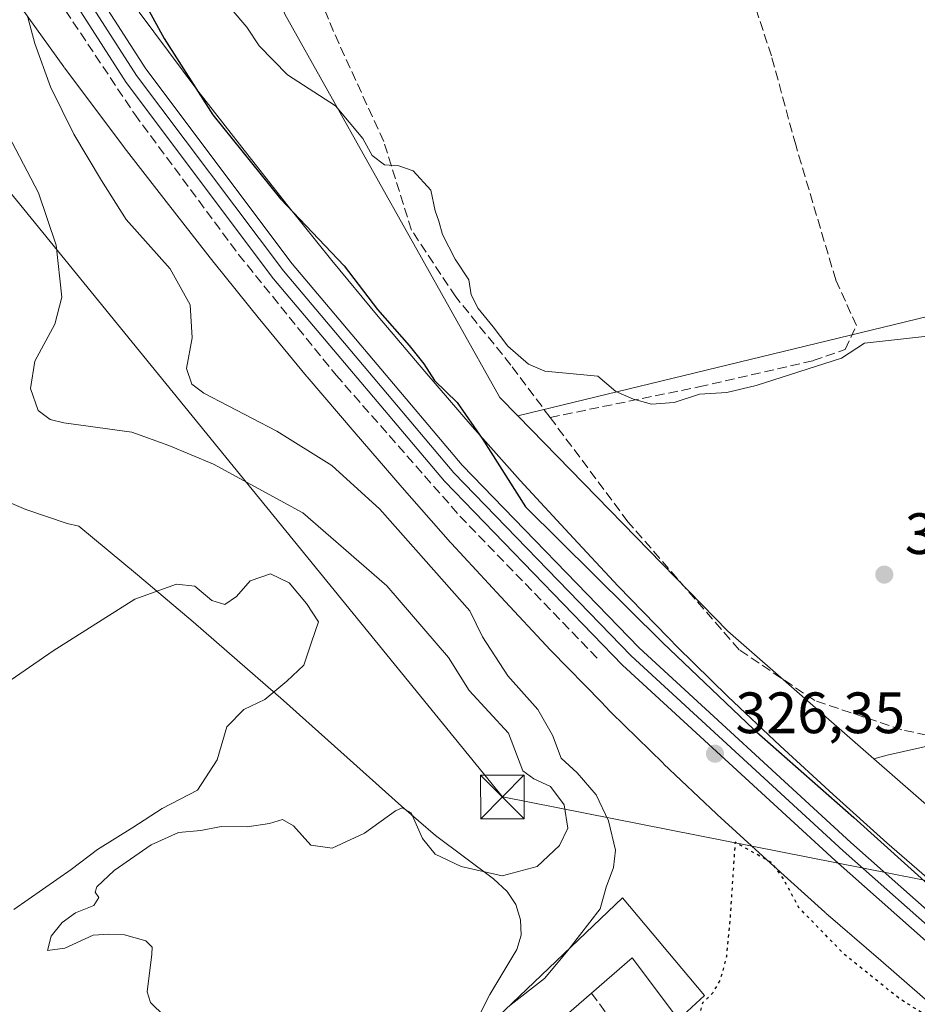
# Model space of a CAD drawing. Units: metres. Extents: x 574514 to 577223, y 4689505 to 4691846.
# Drawn here: x 576548 to 576703, y 4690988 to 4691157 of the extents above; entities that cross this region are included whole.
import ezdxf

# ---------------------------------------------------------------- set-up
doc = ezdxf.new("R2010")
doc.units = ezdxf.units.M
doc.header["$MEASUREMENT"] = 0
for name, pattern in [('DGN Style 3', [2.307223458686699, 1.648016756204785, -0.6592067024819142]), ('DGN Style 4', [2.6384748266838614, 1.318413404963828, -0.6592067024819142, 0.001648016756204785, -0.6592067024819142]), ('DGN Style 5', [1.1536117293433497, 0.4944050268614355, -0.6592067024819142])]:
    doc.linetypes.add(name, pattern=pattern)
for name, color, linetype, lineweight in [('Corriente artificial lineal', 4, 'DGN Style 3', 13), ('Corriente natural lineal oculto', 9, 'DGN Style 4', 13), ('Cultivos herbáceos CxS', 92, 'Continuous', 0), ('Cultivos leñosos CxS', 92, 'Continuous', 0), ('Curva de nivel maestra', 30, 'Continuous', 30), ('Curva de nivel maestra depresión', 30, 'DGN Style 5', 30), ('Curva de nivel normal', 30, 'Continuous', 0), ('Edificación industrial Cxs', 135, 'Continuous', 13), ('Explotación a cielo abierto Cxs', 9, 'Continuous', 0), ('Ferrocarril', 4, 'Continuous', 0), ('Ferrocarril eje', 151, 'Continuous', 13), ('Muro lineal', 1, 'DGN Style 3', 13), ('Núcleo urbano CxS', 7, 'Continuous', 0), ('Obra de contención lineal', 1, 'DGN Style 3', 13), ('Pastizal CxS', 92, 'Continuous', 0), ('Punto de cota en terreno', 7, 'Continuous', 0), ('Rótulo de punto de cota en terreno', 7, 'Continuous', 0), ('Suelo desnudo CxS', 253, 'Continuous', 0), ('Tendido', 6, 'Continuous', 0), ('Torre de tendido puntual', 7, 'Continuous', 0)]:
    doc.layers.add(name, color=color, linetype=linetype, lineweight=lineweight)
doc.styles.add('Style-Arial', font='txt')

# ---------------------------------------------------------------- blocks, each defined once
blk = doc.blocks.new('5PATER')
at = {"layer": 'Punto de cota en terreno', "linetype": 'Continuous', "lineweight": 0}
h = blk.add_hatch(color=51, dxfattribs=at)
edge = h.paths.add_edge_path()
edge.add_ellipse((0, 0), major_axis=(-0.1095731443231308, -0.1110710700762829), ratio=0.9994222409660322, start_angle=0, end_angle=360)
blk = doc.blocks.new('*U15')
at = {"layer": 'Explotación a cielo abierto Cxs', "color": 9, "linetype": 'Continuous', "lineweight": 0}
blk.add_polyline3d([(576547.1401000004, 4691073.720100001, 339.127999999997), (576549.5201000003, 4691072.640100001, 339.1027000000031), (576556.6300999997, 4691070.280099999, 338.8806000000041), (576558.6300999997, 4691069.790100001, 338.8484999999928), (576568.7701000003, 4691061.4301, 339.5699000000022), (576578.3101000004, 4691053.340100001, 341.2121999999945), (576585.9001000002, 4691046.780099999, 341.2091999999975), (576593.8300999999, 4691039.840100001, 340.0237000000052), (576608.6401000004, 4691026.630100001, 337.9804000000004), (576614.1501000002, 4691021.670100001, 336.6548999999941), (576619.9501, 4691016.630100001, 336.9876999999979), (576629.9600999998, 4691009.1801, 335.328800000003), (576632.3000999996, 4691007.030099999, 334.7624999999971), (576633.7600999996, 4691004.780099999, 334.5807000000059), (576634.5800999999, 4691002.1601, 334.4094000000041), (576634.6700999998, 4690999.4901, 334.247199999998), (576633.9501, 4690997.0801, 334.1649999999936), (576629.2801000001, 4690989.290100001, 333.1929999999993), (576622.5601000004, 4690975.960100001, 333.3732000000018)], dxfattribs=at)
blk = doc.blocks.new('5TTEND')
at = {"layer": 'Corriente natural lineal oculto', "color": 7, "linetype": 'Continuous', "lineweight": 0}
for p, q in [((-0.375, 0.3754), (0.375, -0.3746)), ((0.3720000000000001, 0.3784000000000001), (-0.3720000000000001, -0.3776))]:
    blk.add_line(p, q, dxfattribs=at)
at = {"layer": 'Corriente natural lineal oculto', "color": 7, "linetype": 'Continuous', "lineweight": 0, "flags": 128}
blk.add_lwpolyline([(-0.375, -0.3746), (0.375, -0.3746), (0.375, 0.3754), (-0.375, 0.3754), (-0.3720000000000001, -0.3776)], dxfattribs=at)

msp = doc.modelspace()

# ---------------------------------------------------------------- linework, layer by layer
at = {"layer": 'Corriente artificial lineal', "color": 4, "linetype": 'DGN Style 3', "lineweight": 13}
for points in [[(576639.6563999997, 4691088.489399999, 321.4660000000004), (576632.9401000004, 4691097.4801, 321.1183000000019), (576623.4401000004, 4691109.210100001, 321.2638000000007), (576615.8400999998, 4691120.6801, 320.9712), (576611.0601000004, 4691135.920100001, 319.1585999999952), (576602.4301000005, 4691154.8101, 318.6062999999995), (576586.4501, 4691194.9801, 317.6100000000006), (576583.8000999996, 4691207.0601, 318.0096999999951), (576588.6101000002, 4691224.7501, 318.0338999999949), (576590.7801000001, 4691239.100099999, 317.8813999999985), (576589.5201000003, 4691249.420100001, 317.6064999999944), (576586.8000999996, 4691257.3201, 317.1833000000042), (576578.2200999996, 4691265.380100001, 317.2519999999931), (576567.8701, 4691272.2501, 317.142200000002), (576557.7301000003, 4691281.640100001, 316.9976000000024), (576549.9301000005, 4691290.380100001, 316.8172999999952), (576543.8400999998, 4691301.140100001, 316.7243000000017), (576535.4301000005, 4691322.550100001, 316.6668999999966), (576527.2100999998, 4691341.670100001, 316.5819999999949), (576517.2901, 4691361.0801, 316.6247000000003), (576503.0701000001, 4691402.6501, 316.5243000000046), (576489.3097000001, 4691436.608999999, 316.8959000000032), (576466.1096000001, 4691490.5065, 317.9866000000038), (576445.2627999998, 4691542.342300001, 320.482600000003)], [(576639.6563999997, 4691088.489399999, 321.4660000000004), (576665.2500999998, 4691093.7301, 319.8322000000044), (576684.8901000004, 4691098.2501, 319.8564000000042), (576690.3601000002, 4691100.1501, 319.9039000000048), (576692.3201000001, 4691104.270099999, 319.8390000000072), (576688.7701000003, 4691112.110099999, 319.7394000000059), (576681.8800999997, 4691135.3101, 318.5883999999933), (576677.7100999998, 4691150.600099999, 318.1578000000009), (576670.2200999996, 4691173.540100001, 318.0249999999942), (576669.1501000002, 4691179.0801, 317.8653000000049)], [(576793.5401, 4690990.920100001, 322.0639999999985), (576786.3501000004, 4690992.210100001, 322.1934999999939), (576770.2701000003, 4690997.780099999, 321.8353999999963), (576754.1601, 4691008.7601, 321.7814000000071), (576742.7500999998, 4691020.970100001, 321.8032999999996), (576731.5301000001, 4691028.1801, 321.5619000000006), (576700.1501000002, 4691034.800100001, 321.381899999993), (576685.1501000002, 4691039.8301, 321.3561000000045), (576672.1401000004, 4691048.5701, 321.4943999999959), (576653.0500999996, 4691070.5601, 321.5320999999968), (576639.6563999997, 4691088.489399999, 321.4660000000004)]]:
    msp.add_polyline3d(points, dxfattribs=at)
at = {"layer": 'Cultivos herbáceos CxS', "color": 92, "linetype": 'Continuous', "lineweight": 0}
msp.add_polyline3d([(577013.5137, 4691038.8695, 317.7936999999947), (577002.8732000003, 4691037.880100001, 318.2023000000045), (576880.4473000001, 4691012.4597, 320.571100000001), (576778.0403000005, 4691000.1359, 321.5601000000024), (576761.1015, 4690987.811100001, 322.2605999999942), (576750.3214999996, 4690987.8113, 322.1091000000015), (576737.2317000004, 4690993.203700001, 322.1229000000022), (576695.3369000005, 4691029.818299999, 322.0383000000002), (576697.6029000003, 4691030.4507, 321.9064999999973), (576931.5719, 4691082.926700001, 318.4425999999949), (576898.7730999999, 4691152.898700001, 317.9308000000019), (576634.1180999996, 4691088.7435, 322.1671999999962), (576631.0477, 4691091.887700001, 322.3542000000016), (576594.0460999999, 4691157.8049, 319.4642000000022), (576578.3722000001, 4691208.496300001, 318.5776999999944), (576858.5102000004, 4691247.136, 317.2483000000066), (576948.5821000002, 4691127.038699999, 317.4701999999961), (577016.9111000003, 4691039.185500001, 317.5092000000004)], close=True, dxfattribs=at)
for points in [[(576578.3722000001, 4691208.496300001, 318.5776999999944), (576594.0460999999, 4691157.8049, 319.4642000000022), (576631.0477, 4691091.887700001, 322.3542000000016), (576634.1180999996, 4691088.7435, 322.1671999999962)], [(576695.3369000005, 4691029.818299999, 322.0383000000002), (576697.6029000003, 4691030.4507, 321.9064999999973), (576931.5719, 4691082.926700001, 318.4425999999949), (576898.7730999999, 4691152.898700001, 317.9308000000019), (576634.1180999996, 4691088.7435, 322.1671999999962)], [(576695.3369000005, 4691029.818299999, 322.0383000000002), (576737.2317000004, 4690993.203700001, 322.1229000000022), (576750.3214999996, 4690987.8113, 322.1091000000015), (576761.1015, 4690987.811100001, 322.2605999999942), (576778.0403000005, 4691000.1359, 321.5601000000024), (576880.4473000001, 4691012.4597, 320.571100000001), (577002.8732000003, 4691037.880100001, 318.2023000000045), (577013.5137, 4691038.8695, 317.7936999999947)]]:
    msp.add_polyline3d(points, dxfattribs=at)
at = {"layer": 'Cultivos leñosos CxS', "color": 92, "linetype": 'Continuous', "lineweight": 0, "extrusion": (-0.2710620125845408, -0.2836249495258382, 0.9198273062592152), "elevation": -1486517.074485772, "flags": 128}
msp.add_lwpolyline([(-2824271.654785009, 3486054.6777957), (-2824219.977455106, 3486052.73730525), (-2824186.685206128, 3486054.34924031)], dxfattribs=at)
at = {"layer": 'Cultivos leñosos CxS', "color": 92, "linetype": 'Continuous', "lineweight": 0}
msp.add_polyline3d([(576695.3369000005, 4691029.818299999, 322.0383000000002), (576670.2443000004, 4691051.748500001, 321.405899999998), (576634.1180999996, 4691088.7435, 322.1671999999962), (576898.7730999999, 4691152.898700001, 317.9308000000019), (576931.5719, 4691082.926700001, 318.4425999999949), (576697.6029000003, 4691030.4507, 321.9064999999973)], close=True, dxfattribs=at)
msp.add_polyline3d([(576695.3369000005, 4691029.818299999, 322.0383000000002), (576697.6029000003, 4691030.4507, 321.9064999999973), (576931.5719, 4691082.926700001, 318.4425999999949), (576898.7730999999, 4691152.898700001, 317.9308000000019), (576634.1180999996, 4691088.7435, 322.1671999999962)], dxfattribs=at)
at = {"layer": 'Curva de nivel maestra', "color": 30, "linetype": 'Continuous', "lineweight": 30, "elevation": 325, "flags": 128}
msp.add_lwpolyline([(576568.4600000001, 4691162.540100001), (576573.3300000001, 4691153.620100001), (576581.7199999997, 4691140.5001), (576593.2999999998, 4691126.050100001), (576604.29, 4691114.5101), (576609.9699999997, 4691107.020099999), (576615.4600000001, 4691100.8201), (576617.9800000004, 4691097.6801), (576619.7999999998, 4691094.8301), (576623.6900000004, 4691091.050100001), (576627.9900000002, 4691084.860099999), (576635.4199999999, 4691073.120100001), (576658.9600000001, 4691049.800100001), (576674.7100000001, 4691034.840100001), (576691.8899999997, 4691019.7501), (576705.7699999996, 4691007.190099999)], dxfattribs=at)
at = {"layer": 'Curva de nivel maestra depresión', "color": 30, "linetype": 'DGN Style 5', "lineweight": 30, "elevation": 325.0000000000001, "flags": 128}
msp.add_lwpolyline([(576771.5499999998, 4690827.530099999), (576778.4299999997, 4690825.770099999), (576784.4400000004, 4690824.340100001), (576795.3600000005, 4690825.7501), (576813.5599999996, 4690831.540100001), (576822.2599999999, 4690835.280099999), (576827.6900000004, 4690837.800100001), (576834.1299999999, 4690842.140100001), (576843.9299999997, 4690848.4301), (576847.4800000004, 4690851.4801), (576847.6799999997, 4690854.040100001), (576844.54, 4690858.1601), (576834.5899999999, 4690866.300100001), (576819.9199999999, 4690875.840100001), (576810.7100000001, 4690882.710100001), (576806.4400000004, 4690886.5101), (576793.8099999996, 4690894.960100001), (576770.9199999999, 4690911.440099999), (576760.3200000003, 4690922.200099999), (576758.6600000003, 4690926.520099999), (576759.04, 4690930.7401), (576758.2199999997, 4690933.440099999), (576758.3300000001, 4690935.9001), (576759.1399999997, 4690940.780099999), (576756.5800000001, 4690948.0701), (576754.2100000001, 4690950.540100001), (576748.8499999996, 4690952.7401), (576741.0599999996, 4690959.130100001), (576737.9299999997, 4690961.4901), (576735.2699999996, 4690963.9901), (576726.8399999999, 4690970.520099999), (576720.2400000002, 4690973.450099999), (576713.6900000004, 4690977.4101), (576711.5999999996, 4690979.9901), (576707.29, 4690983.800100001), (576699.54, 4690988.7401), (576690.3200000003, 4690996.1501), (576682.4699999997, 4691004.1801), (576679.79, 4691009.170100001), (576677.79, 4691011.950099999), (576671.4600000001, 4691015.4801), (576670.5999999996, 4691002.640100001), (576669.9800000004, 4690995.840100001), (576668.9000000004, 4690991.860099999), (576667.6200000001, 4690989.600099999), (576665.9199999999, 4690987.960100001), (576665.04, 4690984.9301), (576665.3300000001, 4690979.720100001), (576663.1200000001, 4690974.860099999), (576658.8499999996, 4690970.460100001), (576657.0800000001, 4690966.960100001), (576652.5599999996, 4690962.3201), (576649.2699999996, 4690959.4901), (576643.7999999998, 4690957.020099999), (576637.25, 4690953.120100001), (576626.5099999999, 4690947.100099999), (576616.8700000001, 4690939.3301), (576612.04, 4690932.200099999), (576608.8099999996, 4690927.7401), (576605.7400000002, 4690924.380100001), (576601.2800000003, 4690918.600099999), (576592.0099999999, 4690908.700099999), (576582.8399999999, 4690898.710100001), (576575.5, 4690893.3101), (576570.2300000004, 4690889.3201), (576569.9600000001, 4690888.8101), (576571.7699999996, 4690889.1501), (576577.6500000004, 4690891.610099999), (576583.6900000004, 4690895.1501), (576590.4299999997, 4690901.0701), (576601.8200000003, 4690913.1601), (576613.4500000002, 4690924.5601), (576620.2800000003, 4690932.090100001), (576628.4400000004, 4690939.170100001), (576636.3200000003, 4690943.4301), (576641.5599999996, 4690945.3101), (576661.25, 4690950.3301), (576675.9500000002, 4690954.7401), (576681.4900000002, 4690955.7401), (576682.5599999996, 4690955.340100001), (576682.3499999996, 4690953.5801), (576679.6100000005, 4690948.390100001), (576667.8799999999, 4690940.9301), (576665.7599999999, 4690938.0101), (576664.5300000003, 4690934.130100001), (576664.54, 4690928.690099999), (576668.5599999996, 4690915.620100001), (576679.9299999997, 4690893.600099999), (576691.2800000003, 4690873.090100001), (576694.9600000001, 4690867.780099999), (576698.4800000004, 4690864.4801), (576701.8600000005, 4690862.640100001), (576706.79, 4690861.460100001), (576713.8499999996, 4690861.5601), (576725.7999999998, 4690864.200099999), (576728.1900000004, 4690863.770099999), (576729.5800000001, 4690862.470100001), (576735.8499999996, 4690853.9001), (576739.5599999996, 4690845.790100001), (576742.9000000004, 4690839.300100001), (576747.4199999999, 4690830.4801), (576752.1900000004, 4690825.2601), (576758.1799999997, 4690821.5001), (576761.8200000003, 4690821.2601), (576771.5499999998, 4690827.530099999)], dxfattribs=at)
at = {"layer": 'Curva de nivel normal', "color": 30, "linetype": 'Continuous', "lineweight": 0, "flags": 128}
for points, elevation in [([(576549.8300000001, 4691157.420100001), (576551.0700000003, 4691152.770099999), (576553.7699999996, 4691145.3201), (576557.8200000003, 4691137.1801), (576562.54, 4691129.2301), (576566.79, 4691122.4801), (576574.3300000001, 4691114.020099999), (576577.7800000003, 4691107.8201), (576578.1399999997, 4691102.170100001), (576577.1399999997, 4691096.870100001), (576578.0599999996, 4691094.2301), (576580.1600000003, 4691092.6801), (576592.7199999997, 4691086.130100001), (576602.1699999999, 4691080.200099999), (576610.3700000001, 4691072.7401), (576625.8899999997, 4691055.2601), (576628.0599999996, 4691050.770099999), (576632.3899999997, 4691044.100099999), (576637.5800000001, 4691038.290100001), (576640.0599999996, 4691033.860099999), (576641.54, 4691029.950099999), (576644.29, 4691027.4301), (576647.5999999996, 4691023.640100001), (576649.6900000004, 4691019.170100001), (576650.8799999999, 4691014.1501), (576650.5499999998, 4691011.1501), (576649.29, 4691007.7601), (576648.2699999996, 4691004.040100001), (576642.9380999999, 4690997.157099999)], 330), ([(576709.1900000004, 4691102.960100001), (576693.6900000004, 4691101.270099999), (576689.7699999996, 4691098.6601), (576675.0999999996, 4691093.950099999), (576670.0199999996, 4691092.790100001), (576665.3200000003, 4691092.5001), (576661, 4691091.040100001), (576657.0700000003, 4691090.770099999), (576654, 4691091.640100001), (576650.9600000001, 4691092.970100001), (576647.8600000005, 4691095.5601), (576638.7400000002, 4691096.440099999), (576635.9699999997, 4691097.620100001), (576632.3899999997, 4691100.7601), (576629.9000000004, 4691104.0801), (576627.2999999998, 4691107.210100001), (576626.1100000005, 4691109.550100001), (576625.6799999997, 4691112.110099999), (576623.3499999996, 4691115.710100001), (576621.1600000003, 4691119.940099999), (576620.5199999996, 4691122.2301), (576619.9100000003, 4691123.970100001), (576619.1600000003, 4691127.540100001), (576616.1200000001, 4691130.890100001), (576613.6600000003, 4691131.7401), (576611.2000000002, 4691131.870100001), (576609.0999999996, 4691133.5101), (576607.4500000002, 4691136.440099999), (576602.7800000003, 4691142.0101), (576594.5499999998, 4691147.380100001), (576589.6699999999, 4691152.370100001), (576587.5199999996, 4691155.550100001), (576584.8399999999, 4691158.700099999)], 320), ([(576573.4000000004, 4690985.5801), (576570.9699999997, 4690987.920100001), (576570.3899999997, 4690989.7501), (576571.2000000002, 4690996.2301), (576571.2400000002, 4690997.440099999), (576570.1600000003, 4690998.530099999), (576566.5300000003, 4690999.5601), (576563.8399999999, 4690999.6601), (576561.1100000005, 4690999.520099999), (576556.2400000002, 4690997.300100001), (576553.2999999998, 4690996.890100001), (576553.9100000003, 4690999.3301), (576555.7800000003, 4691001.690099999), (576558.1100000005, 4691003.370100001), (576561.2100000001, 4691004.600099999), (576562.0800000001, 4691005.960100001), (576561.4600000001, 4691006.890100001), (576561.7699999996, 4691007.840100001), (576564.7199999997, 4691010.6501), (576571.1100000005, 4691015.040100001), (576575.7800000003, 4691017.140100001), (576579.6100000005, 4691017.5101), (576583.1299999999, 4691018.210100001), (576587.6100000005, 4691018.130100001), (576591.4400000004, 4691018.690099999), (576593.6900000004, 4691019.390100001), (576595.5700000003, 4691018.3201), (576598.54, 4691015.0001), (576602.2300000004, 4691014.4801), (576607.7699999996, 4691017.0701), (576613.1100000005, 4691020.9001), (576614.2599999999, 4691021.390100001), (576615.7999999998, 4691020.540100001), (576617.7100000001, 4691016.1501), (576619.9000000004, 4691013.460100001), (576624.3899999997, 4691011.3301), (576631.4400000004, 4691009.710100001), (576637.4400000004, 4691011.3101), (576641.3099999996, 4691014.920100001), (576642.7100000001, 4691017.890100001), (576642.0700000003, 4691021.9101), (576639.7100000001, 4691025.090100001), (576636.8899999997, 4691026.390100001), (576634.9600000001, 4691027.780099999), (576632.5300000003, 4691034.2401), (576625.75, 4691041.5801), (576622.1799999997, 4691047.2501), (576611.6200000001, 4691059.540100001), (576597.1600000003, 4691072.0801), (576581.8300000001, 4691080.4301), (576574.1299999999, 4691083.6501), (576567.79, 4691085.940099999), (576556.0999999996, 4691087.5701), (576553.75, 4691088.120100001), (576551.6900000004, 4691089.6601), (576550.3600000005, 4691093.4301), (576551.0800000001, 4691098.140100001), (576554.54, 4691104.5101), (576555.7100000001, 4691109.1601), (576554.7400000002, 4691118.090100001), (576551.7100000001, 4691127.0701), (576545.9000000004, 4691138.2601)], 335), ([(576547.5099999999, 4691003.940099999), (576557.3399999999, 4691010.780099999), (576561.8700000001, 4691014.2601), (576567.9199999999, 4691018.020099999), (576572.9800000004, 4691021.3101), (576579.04, 4691024.440099999), (576582.4199999999, 4691029.630100001), (576584.1200000001, 4691035.3101), (576587, 4691038.3201), (576590.6500000004, 4691040.0001), (576594.4299999997, 4691043.1501), (576597.3300000001, 4691045.9101), (576598.6600000003, 4691049.860099999), (576599.8799999999, 4691053.370100001), (576597.7800000003, 4691056.4901), (576594.8099999996, 4691060.0701), (576591.6100000005, 4691061.610099999), (576588.0999999996, 4691060.4301), (576585.7699999996, 4691057.700099999), (576583.7699999996, 4691056.3301), (576581.5199999996, 4691057.050100001), (576578.6100000005, 4691059.5001), (576575.4699999997, 4691059.840100001), (576568.2800000003, 4691057.2401), (576554.2599999999, 4691048.380100001), (576512.6100000005, 4691019.6601)], 339.9999999999999), ([(576642.9380999999, 4690997.157099999), (576642.7699999996, 4690996.940099999), (576638.7100000001, 4690992.090100001), (576632.7594, 4690987.4428)], 330)]:
    msp.add_lwpolyline(points, dxfattribs=dict(at, elevation=elevation))
at = {"layer": 'Edificación industrial Cxs', "color": 135, "linetype": 'Continuous', "lineweight": 13, "elevation": 332.0866999999998, "flags": 128}
msp.add_lwpolyline([(576652.1201, 4691005.920100001), (576666.1901000004, 4690989.130100001), (576661.7301000003, 4690985.030099999), (576653.7901, 4690995.630100001), (576646.7701000003, 4690989.540100001), (576635.4801000003, 4690979.7601), (576630.6401000004, 4690985.420100001)], close=True, dxfattribs=at)
at = {"layer": 'Edificación industrial Cxs', "color": 135, "linetype": 'Continuous', "lineweight": 13, "extrusion": (0.2022933353499703, -0.06805539382837344, 0.976957455493252), "elevation": -202272.9482882866, "flags": 128}
msp.add_lwpolyline([(4630016.276369917, 927415.362116682), (4630004.849117644, 927396.2320933038), (4629999.541017654, 927399.2208373433)], dxfattribs=at)
at = {"layer": 'Edificación industrial Cxs', "color": 135, "linetype": 'Continuous', "lineweight": 13, "extrusion": (0.1261477904734667, -0.09407258314152331, 0.9875409277897012), "elevation": -368225.9591155586, "flags": 128}
msp.add_lwpolyline([(4105209.202135423, 2312908.657941055), (4105212.95290674, 2312921.519973964), (4105203.874309584, 2312923.531890772)], dxfattribs=at)
at = {"layer": 'Edificación industrial Cxs', "color": 135, "linetype": 'Continuous', "lineweight": 13}
msp.add_polyline3d([(576646.7701000003, 4690989.540100001, 328.9266000000061), (576635.4801000003, 4690979.7601, 329.3083999999944), (576630.6401000004, 4690985.420100001, 332.0866999999998), (576652.1201, 4691005.920100001, 330.0310999999929)], dxfattribs=at)
at = {"layer": 'Explotación a cielo abierto Cxs', "color": 9, "linetype": 'Continuous', "lineweight": 0}
msp.add_polyline3d([(576547.1401000004, 4691073.720100001, 339.127999999997), (576549.5201000003, 4691072.640100001, 339.1027000000031), (576556.6300999997, 4691070.280099999, 338.8806000000041), (576558.6300999997, 4691069.790100001, 338.8484999999928), (576568.7701000003, 4691061.4301, 339.5699000000022), (576578.3101000004, 4691053.340100001, 341.2121999999945), (576585.9001000002, 4691046.780099999, 341.2091999999975), (576593.8300999999, 4691039.840100001, 340.0237000000052), (576608.6401000004, 4691026.630100001, 337.9804000000004), (576614.1501000002, 4691021.670100001, 336.6548999999941), (576619.9501, 4691016.630100001, 336.9876999999979), (576629.9600999998, 4691009.1801, 335.328800000003), (576632.3000999996, 4691007.030099999, 334.7624999999971), (576633.7600999996, 4691004.780099999, 334.5807000000059), (576634.5800999999, 4691002.1601, 334.4094000000041), (576634.6700999998, 4690999.4901, 334.247199999998), (576633.9501, 4690997.0801, 334.1649999999936), (576629.2801000001, 4690989.290100001, 333.1929999999993), (576622.5601000004, 4690975.960100001, 333.3732000000018)], dxfattribs=at)
at = {"layer": 'Ferrocarril', "color": 4, "linetype": 'Continuous', "lineweight": 0}
for points in [[(576820.4699999997, 4690896.15, 326.8497999999963), (576746.6524999999, 4690960.467499999, 326.5265999999974), (576724.983, 4690980.152600001, 326.301999999996), (576688.6500000004, 4691012.369999999, 326.4285999999993), (576652.0899999999, 4691045.939999999, 326.5099000000046), (576621.5099999999, 4691077.52, 326.8775000000023), (576592.1399999997, 4691112.33, 326.8407000000007), (576566.8099999996, 4691146.02, 326.9125000000058), (576541.9199999999, 4691184.77, 326.9100000000035), (576520.29, 4691224.41, 327.0910000000004), (576498.7000000002, 4691271.529999999, 326.821299999996), (576488.4600000001, 4691297.07, 326.8178999999946), (576472.7199999997, 4691344.230000001, 326.6968000000052), (576446.1500000004, 4691435.07, 327.1146000000008), (576423.7037000004, 4691512.821699999, 326.6560999999929)], [(576427.6436999999, 4691513.971700001, 326.5350000000035), (576450.0999999996, 4691436.199999999, 326.6005000000005), (576476.6399999997, 4691345.460000001, 326.4048999999941), (576492.3200000003, 4691298.480000001, 326.4937000000064), (576502.4800000004, 4691273.15, 326.5859000000055), (576523.9699999997, 4691226.25, 326.5668000000005), (576545.4500000002, 4691186.869999999, 326.4995999999956), (576570.1900000004, 4691148.369999999, 326.834600000002), (576595.3499999996, 4691114.9, 326.3545000000013), (576624.5599999996, 4691080.279999999, 326.4824999999983), (576654.9600000001, 4691048.880000001, 325.975900000005), (576691.3799999999, 4691015.439999999, 326.0032999999967), (576727.733, 4690983.2126, 326.0139000000054), (576749.4325000001, 4690963.5075, 326.4045000000042), (576823.1399999997, 4690899.27, 326.3328000000038)]]:
    msp.add_polyline3d(points, dxfattribs=at)
at = {"layer": 'Ferrocarril eje', "color": 151, "linetype": 'Continuous', "lineweight": 13}
msp.add_polyline3d([(576427.1145000001, 4691508.997500001, 326.6497999999993), (576448.2100000001, 4691435.67, 326.8957999999984), (576474.7699999996, 4691344.880000001, 326.5430999999954), (576490.4800000004, 4691297.810000001, 326.6508000000031), (576500.6799999997, 4691272.390000001, 326.6536000000052), (576522.2100000001, 4691225.380000001, 326.636599999998), (576543.7699999996, 4691185.869999999, 326.6578000000009), (576568.5800000001, 4691147.26, 326.7382999999973), (576593.8200000003, 4691113.680000001, 326.5752000000066), (576623.0999999996, 4691078.970000001, 326.6836000000039), (576653.5899999999, 4691047.49, 326.442200000005), (576690.0700000003, 4691013.99, 326.2802999999985), (576727.0467999997, 4690981.263800001, 326.2407999999996), (576749.3512000004, 4690960.943800001, 326.6545000000042), (576821.8600000005, 4690897.789999999, 326.5065000000032)], dxfattribs=at)
at = {"layer": 'Muro lineal', "color": 1, "linetype": 'DGN Style 3', "lineweight": 13, "extrusion": (0.1430219015426842, -0.1925890587724142, 0.9708007983722873), "elevation": -820640.8204550642, "flags": 128}
msp.add_lwpolyline([(3259742.50666848, 3322428.615487266), (3259742.50666848, 3322419.043900395)], dxfattribs=at)
at = {"layer": 'Núcleo urbano CxS', "color": 7, "linetype": 'Continuous', "lineweight": 0}
for points in [[(576705.9077000003, 4690986.949300001, 325.6695999999938), (576696.5236999998, 4690995.135500001, 325.6830000000046), (576687.0395000001, 4691003.321900001, 325.7883000000002), (576687.0358999996, 4691003.325099999, 325.7880000000005), (576686.9084999999, 4691003.4375, 325.778999999995), (576686.9045000002, 4691003.441299999, 325.7788), (576677.5739000002, 4691011.868899999, 325.2416999999987), (576668.3728999998, 4691020.270099999, 325.8117000000057), (576668.3699000003, 4691020.272700001, 325.811600000001), (576668.2755000005, 4691020.360300001, 325.8065999999963), (576668.2720999997, 4691020.363500001, 325.8065000000061), (576659.1719000004, 4691028.963300001, 326.6057000000001), (576659.1697000006, 4691028.9661, 326.605899999995), (576659.0783000002, 4691029.0537, 326.6147999999957), (576659.0746999999, 4691029.0573, 326.6150999999954), (576650.1749, 4691037.757099999, 327.0917000000045), (576650.1706999998, 4691037.7611, 327.0921999999992), (576650.1671000002, 4691037.764900001, 327.0926000000036), (576649.9385000002, 4691037.998500001, 327.1165000000037), (576649.9307000004, 4691038.006300001, 327.1172999999981), (576648.4848999997, 4691039.5481, 327.2342999999965), (576639.8465, 4691048.3859, 328.0114999999932), (576639.8425000003, 4691048.389900001, 328.0117000000027), (576639.7248999998, 4691048.5131, 328.0163999999932), (576639.7207000004, 4691048.517300001, 328.0166000000027), (576631.1923000002, 4691057.6481, 328.526199999993), (576622.6914999997, 4691066.849099999, 328.3815000000032), (576622.6873000005, 4691066.853700001, 328.3818000000028), (576622.5740999999, 4691066.9793, 328.3896999999997), (576622.5705000004, 4691066.983100001, 328.3899999999995), (576614.2144999999, 4691076.447100001, 328.2782000000007), (576614.2115000002, 4691076.4507, 328.2782000000007), (576605.9819, 4691085.985300001, 327.8163000000059), (576605.9798999997, 4691085.987500001, 327.8162000000011), (576597.8800999997, 4691095.4879, 327.6713000000018), (576597.8772999998, 4691095.490900001, 327.6714000000065), (576597.7984999996, 4691095.584899999, 327.6738000000041), (576597.7960999999, 4691095.587900001, 327.6738999999943), (576589.7960999999, 4691105.288100001, 327.8689000000013), (576589.7938999999, 4691105.290300001, 327.8690999999963), (576589.7352999998, 4691105.362700001, 327.873900000006), (576589.7330999998, 4691105.364700001, 327.874100000001), (576581.9329000004, 4691115.0659, 328.3090999999986), (576581.8844999997, 4691115.126700001, 328.3074999999953), (576574.0488999998, 4691125.0725, 328.2651999999944), (576574.0462999997, 4691125.0755, 328.2652999999991), (576566.4461000003, 4691134.875299999, 328.4303000000073), (576566.4445000002, 4691134.8781, 328.4303000000073), (576566.3706999999, 4691134.9749, 328.4336999999941), (576566.3680999996, 4691134.9781, 328.4337999999989), (576556.1684999998, 4691148.5779, 329.1505000000034), (576556.1651, 4691148.582699999, 329.1508000000031), (576556.0657000003, 4691148.717900001, 329.1595999999991), (576556.0629000004, 4691148.7225, 329.1597000000039), (576548.7629000006, 4691158.922300001, 330.0856000000058)], [(576548.7629000006, 4691158.922300001, 330.0856000000058), (576556.0629000004, 4691148.7225, 329.1597000000039), (576556.0657000003, 4691148.717900001, 329.1595999999991), (576556.1651, 4691148.582699999, 329.1508000000031), (576556.1684999998, 4691148.5779, 329.1505000000034), (576566.3680999996, 4691134.9781, 328.4337999999989), (576566.3706999999, 4691134.9749, 328.4336999999941), (576566.4445000002, 4691134.8781, 328.4303000000073), (576566.4461000003, 4691134.875299999, 328.4303000000073), (576574.0462999997, 4691125.0755, 328.2652999999991), (576574.0488999998, 4691125.0725, 328.2651999999944), (576581.8844999997, 4691115.126700001, 328.3074999999953), (576581.9329000004, 4691115.0659, 328.3090999999986), (576589.7330999998, 4691105.364700001, 327.874100000001), (576589.7352999998, 4691105.362700001, 327.873900000006), (576589.7938999999, 4691105.290300001, 327.8690999999963), (576589.7960999999, 4691105.288100001, 327.8689000000013), (576597.7960999999, 4691095.587900001, 327.6738999999943), (576597.7984999996, 4691095.584899999, 327.6738000000041), (576597.8772999998, 4691095.490900001, 327.6714000000065), (576597.8800999997, 4691095.4879, 327.6713000000018), (576605.9798999997, 4691085.987500001, 327.8162000000011), (576605.9819, 4691085.985300001, 327.8163000000059), (576614.2115000002, 4691076.4507, 328.2782000000007), (576614.2144999999, 4691076.447100001, 328.2782000000007), (576622.5705000004, 4691066.983100001, 328.3899999999995), (576622.5740999999, 4691066.9793, 328.3896999999997), (576622.6873000005, 4691066.853700001, 328.3818000000028), (576622.6914999997, 4691066.849099999, 328.3815000000032), (576631.1923000002, 4691057.6481, 328.526199999993), (576639.7207000004, 4691048.517300001, 328.0166000000027), (576639.7248999998, 4691048.5131, 328.0163999999932), (576639.8425000003, 4691048.389900001, 328.0117000000027), (576639.8465, 4691048.3859, 328.0114999999932), (576648.4848999997, 4691039.5481, 327.2342999999965), (576649.9307000004, 4691038.006300001, 327.1172999999981), (576649.9385000002, 4691037.998500001, 327.1165000000037), (576650.1671000002, 4691037.764900001, 327.0926000000036), (576650.1706999998, 4691037.7611, 327.0921999999992), (576650.1749, 4691037.757099999, 327.0917000000045), (576659.0746999999, 4691029.0573, 326.6150999999954), (576659.0783000002, 4691029.0537, 326.6147999999957), (576659.1697000006, 4691028.9661, 326.605899999995), (576659.1719000004, 4691028.963300001, 326.6057000000001), (576668.2720999997, 4691020.363500001, 325.8065000000061), (576668.2755000005, 4691020.360300001, 325.8065999999963), (576668.3699000003, 4691020.272700001, 325.811600000001), (576668.3728999998, 4691020.270099999, 325.8117000000057), (576677.5739000002, 4691011.868899999, 325.2416999999987), (576686.9045000002, 4691003.441299999, 325.7788), (576686.9084999999, 4691003.4375, 325.778999999995), (576687.0358999996, 4691003.325099999, 325.7880000000005), (576687.0395000001, 4691003.321900001, 325.7883000000002), (576696.5236999998, 4690995.135500001, 325.6830000000046), (576705.9077000003, 4690986.949300001, 325.6695999999938)], [(576569.0220999997, 4691158.1065, 325.3689000000013), (576579.1300999997, 4691144.629100001, 324.3907000000036), (576586.6710999999, 4691134.904899999, 324.4348999999929), (576594.4271, 4691125.060500001, 324.5840999999928), (576602.1709000003, 4691115.430500001, 325.1731), (576610.0954999998, 4691105.821699999, 325.126099999994), (576618.1394999997, 4691096.3871, 325.1772999999957), (576626.2956999998, 4691086.937899999, 324.8638999999966), (576634.5049000002, 4691077.640500001, 324.2746999999945), (576642.9285000004, 4691068.5229, 323.7837), (576651.3526999997, 4691059.503699999, 323.7108000000007), (576659.9879000001, 4691050.670100001, 323.9882000000071), (576659.9917000001, 4691050.666300001, 323.9879999999976), (576660.0997000001, 4691050.553300001, 323.9842999999965), (576660.1035000002, 4691050.549500001, 323.9841000000015), (576661.4857000001, 4691049.075300001, 323.9928999999975), (576670.2099000001, 4691040.5471, 324.0890999999974), (576679.2134999996, 4691032.037699999, 324.1459000000032), (576688.3450999996, 4691023.700300001, 324.2523999999976), (576697.5626999997, 4691015.374700001, 324.6682000000001), (576707.0247, 4691007.2073, 324.553700000004)], [(576569.0220999997, 4691158.1065, 325.3689000000013), (576579.1300999997, 4691144.629100001, 324.3907000000036), (576586.6710999999, 4691134.904899999, 324.4348999999929), (576594.4271, 4691125.060500001, 324.5840999999928), (576602.1709000003, 4691115.430500001, 325.1731), (576610.0954999998, 4691105.821699999, 325.126099999994), (576618.1394999997, 4691096.3871, 325.1772999999957), (576626.2956999998, 4691086.937899999, 324.8638999999966), (576634.5049000002, 4691077.640500001, 324.2746999999945), (576642.9285000004, 4691068.5229, 323.7837), (576651.3526999997, 4691059.503699999, 323.7108000000007), (576659.9879000001, 4691050.670100001, 323.9882000000071), (576659.9917000001, 4691050.666300001, 323.9879999999976), (576660.0997000001, 4691050.553300001, 323.9842999999965), (576660.1035000002, 4691050.549500001, 323.9841000000015), (576661.4857000001, 4691049.075300001, 323.9928999999975), (576670.2099000001, 4691040.5471, 324.0890999999974), (576679.2134999996, 4691032.037699999, 324.1459000000032), (576688.3450999996, 4691023.700300001, 324.2523999999976), (576697.5626999997, 4691015.374700001, 324.6682000000001), (576707.0247, 4691007.2073, 324.553700000004)]]:
    msp.add_polyline3d(points, dxfattribs=at)
at = {"layer": 'Obra de contención lineal', "color": 1, "linetype": 'DGN Style 3', "lineweight": 13}
msp.add_polyline3d([(576383.0701000001, 4691665.340100001, 326.642200000002), (576388.5701000001, 4691636.5701, 326.8325000000041), (576393.9700999996, 4691612.6501, 327.1129999999976), (576453.3701, 4691402.0101, 327.5760000000009), (576481.1601, 4691312.420100001, 327.0763000000007), (576490.5500999996, 4691286.640100001, 327.3214000000008), (576511.3000999996, 4691236.870100001, 328.0469000000012), (576521.0301000001, 4691217.210100001, 327.1601999999984), (576546.1101000002, 4691173.7601, 327.9493999999977), (576568.2401000002, 4691140.630100001, 327.4931999999972), (576586.1201, 4691116.4801, 327.3123000000051), (576602.8701, 4691095.7601, 327.0803000000014), (576624.1700999998, 4691071.530099999, 327.4339999999939), (576647.8400999998, 4691047.0601, 326.6627000000008)], dxfattribs=at)
at = {"layer": 'Pastizal CxS', "color": 92, "linetype": 'Continuous', "lineweight": 0, "extrusion": (-0.2710620125845408, -0.2836249495258382, 0.9198273062592152), "elevation": -1486517.074485772, "flags": 128}
msp.add_lwpolyline([(-2824271.654785009, 3486054.6777957), (-2824219.977455106, 3486052.73730525), (-2824186.685206128, 3486054.34924031)], dxfattribs=at)
at = {"layer": 'Pastizal CxS', "color": 92, "linetype": 'Continuous', "lineweight": 0}
for points in [[(576453.6563999997, 4691525.0724, 319.1187000000064), (576468.7909000004, 4691478.636499999, 318.5056000000041), (576518.8393000001, 4691362.317100001, 316.5573000000004), (576546.1725000005, 4691297.224300001, 316.6964000000008), (576579.2811000004, 4691268.722100001, 316.9809999999998), (576589.2911, 4691254.8563, 317.0868000000046), (576577.6517000003, 4691210.826300001, 318.8304999999964), (576578.3722000001, 4691208.496300001, 318.5776999999944), (576594.0460999999, 4691157.8049, 319.4642000000022), (576631.0477, 4691091.887700001, 322.3542000000016), (576634.1180999996, 4691088.7435, 322.1671999999962), (576670.2443000004, 4691051.748500001, 321.405899999998), (576695.3369000005, 4691029.818299999, 322.0383000000002), (576737.2317000004, 4690993.203700001, 322.1229000000022)], [(576578.3722000001, 4691208.496300001, 318.5776999999944), (576594.0460999999, 4691157.8049, 319.4642000000022), (576631.0477, 4691091.887700001, 322.3542000000016), (576634.1180999996, 4691088.7435, 322.1671999999962)], [(576707.0247, 4691007.2073, 324.553700000004), (576697.5626999997, 4691015.374700001, 324.6682000000001), (576688.3450999996, 4691023.700300001, 324.2523999999976), (576679.2134999996, 4691032.037699999, 324.1459000000032), (576670.2099000001, 4691040.5471, 324.0890999999974), (576661.4857000001, 4691049.075300001, 323.9928999999975), (576660.1035000002, 4691050.549500001, 323.9841000000015), (576660.0997000001, 4691050.553300001, 323.9842999999965), (576659.9917000001, 4691050.666300001, 323.9879999999976), (576659.9879000001, 4691050.670100001, 323.9882000000071), (576651.3526999997, 4691059.503699999, 323.7108000000007), (576642.9285000004, 4691068.5229, 323.7837), (576634.5049000002, 4691077.640500001, 324.2746999999945), (576626.2956999998, 4691086.937899999, 324.8638999999966), (576618.1394999997, 4691096.3871, 325.1772999999957), (576610.0954999998, 4691105.821699999, 325.126099999994), (576602.1709000003, 4691115.430500001, 325.1731), (576594.4271, 4691125.060500001, 324.5840999999928), (576586.6710999999, 4691134.904899999, 324.4348999999929), (576579.1300999997, 4691144.629100001, 324.3907000000036), (576569.0220999997, 4691158.1065, 325.3689000000013)], [(576569.0220999997, 4691158.1065, 325.3689000000013), (576579.1300999997, 4691144.629100001, 324.3907000000036), (576586.6710999999, 4691134.904899999, 324.4348999999929), (576594.4271, 4691125.060500001, 324.5840999999928), (576602.1709000003, 4691115.430500001, 325.1731), (576610.0954999998, 4691105.821699999, 325.126099999994), (576618.1394999997, 4691096.3871, 325.1772999999957), (576626.2956999998, 4691086.937899999, 324.8638999999966), (576634.5049000002, 4691077.640500001, 324.2746999999945), (576642.9285000004, 4691068.5229, 323.7837), (576651.3526999997, 4691059.503699999, 323.7108000000007), (576659.9879000001, 4691050.670100001, 323.9882000000071), (576659.9917000001, 4691050.666300001, 323.9879999999976), (576660.0997000001, 4691050.553300001, 323.9842999999965), (576660.1035000002, 4691050.549500001, 323.9841000000015), (576661.4857000001, 4691049.075300001, 323.9928999999975), (576670.2099000001, 4691040.5471, 324.0890999999974), (576679.2134999996, 4691032.037699999, 324.1459000000032), (576688.3450999996, 4691023.700300001, 324.2523999999976), (576697.5626999997, 4691015.374700001, 324.6682000000001), (576707.0247, 4691007.2073, 324.553700000004)], [(576695.3369000005, 4691029.818299999, 322.0383000000002), (576737.2317000004, 4690993.203700001, 322.1229000000022), (576750.3214999996, 4690987.8113, 322.1091000000015), (576761.1015, 4690987.811100001, 322.2605999999942), (576778.0403000005, 4691000.1359, 321.5601000000024), (576880.4473000001, 4691012.4597, 320.571100000001), (577002.8732000003, 4691037.880100001, 318.2023000000045), (577013.5137, 4691038.8695, 317.7936999999947)]]:
    msp.add_polyline3d(points, dxfattribs=at)
at = {"layer": 'Suelo desnudo CxS', "color": 253, "linetype": 'Continuous', "lineweight": 0}
msp.add_polyline3d([(576548.7629000006, 4691158.922300001, 330.0856000000058), (576556.0629000004, 4691148.7225, 329.1597000000039), (576556.0657000003, 4691148.717900001, 329.1595999999991), (576556.1651, 4691148.582699999, 329.1508000000031), (576556.1684999998, 4691148.5779, 329.1505000000034), (576566.3680999996, 4691134.9781, 328.4337999999989), (576566.3706999999, 4691134.9749, 328.4336999999941), (576566.4445000002, 4691134.8781, 328.4303000000073), (576566.4461000003, 4691134.875299999, 328.4303000000073), (576574.0462999997, 4691125.0755, 328.2652999999991), (576574.0488999998, 4691125.0725, 328.2651999999944), (576581.8844999997, 4691115.126700001, 328.3074999999953), (576581.9329000004, 4691115.0659, 328.3090999999986), (576589.7330999998, 4691105.364700001, 327.874100000001), (576589.7352999998, 4691105.362700001, 327.873900000006), (576589.7938999999, 4691105.290300001, 327.8690999999963), (576589.7960999999, 4691105.288100001, 327.8689000000013), (576597.7960999999, 4691095.587900001, 327.6738999999943), (576597.7984999996, 4691095.584899999, 327.6738000000041), (576597.8772999998, 4691095.490900001, 327.6714000000065), (576597.8800999997, 4691095.4879, 327.6713000000018), (576605.9798999997, 4691085.987500001, 327.8162000000011), (576605.9819, 4691085.985300001, 327.8163000000059), (576614.2115000002, 4691076.4507, 328.2782000000007), (576614.2144999999, 4691076.447100001, 328.2782000000007), (576622.5705000004, 4691066.983100001, 328.3899999999995), (576622.5740999999, 4691066.9793, 328.3896999999997), (576622.6873000005, 4691066.853700001, 328.3818000000028), (576622.6914999997, 4691066.849099999, 328.3815000000032), (576631.1923000002, 4691057.6481, 328.526199999993), (576639.7207000004, 4691048.517300001, 328.0166000000027), (576639.7248999998, 4691048.5131, 328.0163999999932), (576639.8425000003, 4691048.389900001, 328.0117000000027), (576639.8465, 4691048.3859, 328.0114999999932), (576648.4848999997, 4691039.5481, 327.2342999999965), (576649.9307000004, 4691038.006300001, 327.1172999999981), (576649.9385000002, 4691037.998500001, 327.1165000000037), (576650.1671000002, 4691037.764900001, 327.0926000000036), (576650.1706999998, 4691037.7611, 327.0921999999992), (576650.1749, 4691037.757099999, 327.0917000000045), (576659.0746999999, 4691029.0573, 326.6150999999954), (576659.0783000002, 4691029.0537, 326.6147999999957), (576659.1697000006, 4691028.9661, 326.605899999995), (576659.1719000004, 4691028.963300001, 326.6057000000001), (576668.2720999997, 4691020.363500001, 325.8065000000061), (576668.2755000005, 4691020.360300001, 325.8065999999963), (576668.3699000003, 4691020.272700001, 325.811600000001), (576668.3728999998, 4691020.270099999, 325.8117000000057), (576677.5739000002, 4691011.868899999, 325.2416999999987), (576686.9045000002, 4691003.441299999, 325.7788), (576686.9084999999, 4691003.4375, 325.778999999995), (576687.0358999996, 4691003.325099999, 325.7880000000005), (576687.0395000001, 4691003.321900001, 325.7883000000002), (576696.5236999998, 4690995.135500001, 325.6830000000046), (576705.9077000003, 4690986.949300001, 325.6695999999938)], dxfattribs=at)
msp.add_polyline3d([(576548.7629000006, 4691158.922300001, 330.0856000000058), (576556.0629000004, 4691148.7225, 329.1597000000039), (576556.0657000003, 4691148.717900001, 329.1595999999991), (576556.1651, 4691148.582699999, 329.1508000000031), (576556.1684999998, 4691148.5779, 329.1505000000034), (576566.3680999996, 4691134.9781, 328.4337999999989), (576566.3706999999, 4691134.9749, 328.4336999999941), (576566.4445000002, 4691134.8781, 328.4303000000073), (576566.4461000003, 4691134.875299999, 328.4303000000073), (576574.0462999997, 4691125.0755, 328.2652999999991), (576574.0488999998, 4691125.0725, 328.2651999999944), (576581.8844999997, 4691115.126700001, 328.3074999999953), (576581.9329000004, 4691115.0659, 328.3090999999986), (576589.7330999998, 4691105.364700001, 327.874100000001), (576589.7352999998, 4691105.362700001, 327.873900000006), (576589.7938999999, 4691105.290300001, 327.8690999999963), (576589.7960999999, 4691105.288100001, 327.8689000000013), (576597.7960999999, 4691095.587900001, 327.6738999999943), (576597.7984999996, 4691095.584899999, 327.6738000000041), (576597.8772999998, 4691095.490900001, 327.6714000000065), (576597.8800999997, 4691095.4879, 327.6713000000018), (576605.9798999997, 4691085.987500001, 327.8162000000011), (576605.9819, 4691085.985300001, 327.8163000000059), (576614.2115000002, 4691076.4507, 328.2782000000007), (576614.2144999999, 4691076.447100001, 328.2782000000007), (576622.5705000004, 4691066.983100001, 328.3899999999995), (576622.5740999999, 4691066.9793, 328.3896999999997), (576622.6873000005, 4691066.853700001, 328.3818000000028), (576622.6914999997, 4691066.849099999, 328.3815000000032), (576631.1923000002, 4691057.6481, 328.526199999993), (576639.7207000004, 4691048.517300001, 328.0166000000027), (576639.7248999998, 4691048.5131, 328.0163999999932), (576639.8425000003, 4691048.389900001, 328.0117000000027), (576639.8465, 4691048.3859, 328.0114999999932), (576648.4848999997, 4691039.5481, 327.2342999999965), (576649.9307000004, 4691038.006300001, 327.1172999999981), (576649.9385000002, 4691037.998500001, 327.1165000000037), (576650.1671000002, 4691037.764900001, 327.0926000000036), (576650.1706999998, 4691037.7611, 327.0921999999992), (576650.1749, 4691037.757099999, 327.0917000000045), (576659.0746999999, 4691029.0573, 326.6150999999954), (576659.0783000002, 4691029.0537, 326.6147999999957), (576659.1697000006, 4691028.9661, 326.605899999995), (576659.1719000004, 4691028.963300001, 326.6057000000001), (576668.2720999997, 4691020.363500001, 325.8065000000061), (576668.2755000005, 4691020.360300001, 325.8065999999963), (576668.3699000003, 4691020.272700001, 325.811600000001), (576668.3728999998, 4691020.270099999, 325.8117000000057), (576677.5739000002, 4691011.868899999, 325.2416999999987), (576686.9045000002, 4691003.441299999, 325.7788), (576686.9084999999, 4691003.4375, 325.778999999995), (576687.0358999996, 4691003.325099999, 325.7880000000005), (576687.0395000001, 4691003.321900001, 325.7883000000002), (576696.5236999998, 4690995.135500001, 325.6830000000046), (576705.9077000003, 4690986.949300001, 325.6695999999938)], dxfattribs=at)
at = {"layer": 'Tendido', "color": 6, "linetype": 'Continuous', "lineweight": 0}
msp.add_polyline3d([(576501.5700000003, 4691182.699999999, 342.4982000000018), (576631.4600000001, 4691023.279999999, 340.5519000000059), (576803.4600000001, 4690989.33, 324.0755000000063), (576895.4199999999, 4691006.800000001, 321.478099999993), (576986.8899999997, 4691024.779999999, 319.5216999999975), (577004.1052999999, 4691028.0559, 319.8059999999969)], dxfattribs=at)

# ---------------------------------------------------------------- block references
at = {"layer": 'Explotación a cielo abierto Cxs', "color": 9, "linetype": 'Continuous', "lineweight": 0}
msp.add_blockref('*U15', (0, 0), dxfattribs=at)
at = {"layer": 'Punto de cota en terreno', "color": 7, "linetype": 'Continuous', "lineweight": 0, "xscale": 10, "yscale": 10, "zscale": 10}
for p in [(576697.1100000005, 4691061.480000001, 320.7599999999948), (576668.0099999999, 4691030.699999999, 326.3500000000058)]:
    msp.add_blockref('5PATER', p, dxfattribs=at)
at = {"layer": 'Torre de tendido puntual', "color": 7, "linetype": 'Continuous', "lineweight": 0, "xscale": 10, "yscale": 10, "zscale": 10}
msp.add_blockref('5TTEND', (576631.4600000001, 4691023.279999999, 340.5519000000059), dxfattribs=at)

# ---------------------------------------------------------------- texts
at = {"layer": 'Rótulo de punto de cota en terreno', "color": 7, "linetype": 'Continuous', "lineweight": 0, "style": 'Style-Arial'}
for s, p in [('320,76', (576700.6377999998, 4691065.0078)), ('326,35', (576671.5378000002, 4691034.227800001))]:
    msp.add_text(s, height=7.000000000000002, dxfattribs=at).set_placement(p)

doc.saveas('drawing.dxf')
